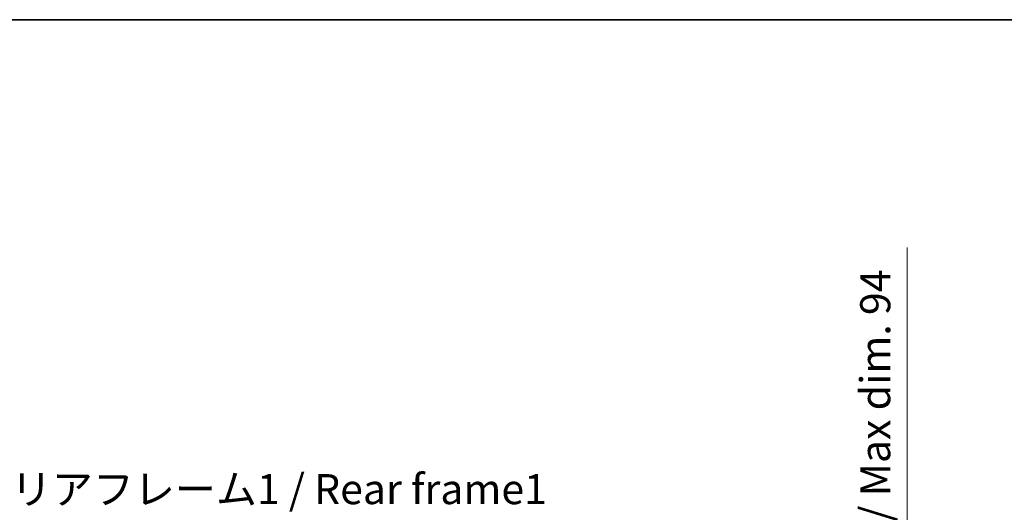
# Model space of a CAD drawing. Units: millimetres. Extents: x 80 to 12271, y 44 to 1590.
# Drawn here: x 3371 to 3821, y 1364 to 1590 of the extents above; entities that cross this region are included whole.
import ezdxf

# ---------------------------------------------------------------- set-up
doc = ezdxf.new("R2010")
doc.units = ezdxf.units.MM
doc.header["$LTSCALE"] = 5.5
doc.layers.get('Defpoints').update_dxf_attribs({"lineweight": 25})
for name, color, linetype, lineweight in [('Border (ISO)', 7, 'Continuous', 35), ('Dimension (ISO)', 7, 'Continuous', 18), ('Symbol (ISO)', 7, 'Continuous', 18)]:
    doc.layers.add(name, color=color, linetype=linetype, lineweight=lineweight)
doc.styles.add('Note Text (TK)', font='txt')
doc.dimstyles.new('Default - Method 1b (TK)', dxfattribs={"dimscale": 5.5, "dimtxt": 2.5, "dimasz": 2.5, "dimexe": 1, "dimexo": 1.5, "dimgap": 1, "dimtad": 1, "dimtoh": 1, "dimrnd": 1e-08, "dimdsep": 46, "dimtxsty": 'Note Text (TK)', "dimcen": 0.09, "dimdle": 5, "dimclrd": 100, "dimclre": 100, "dimclrt": 7, "dimadec": 1, "dimazin": 1, "dimtfac": 1, "dimtmove": 0, "dimatfit": 3, "dimfxl": 0, "dimtolj": 1, "dimlwd": -1, "dimlwe": -1, "dimarcsym": 0})

# ---------------------------------------------------------------- blocks, each defined once
blk = doc.blocks.new('図面枠 tk図枠')
at = {"layer": 'Border (ISO)'}
blk.add_line((14.5, 289), (405.5, 289), dxfattribs=at)
blk = doc.blocks.new('*D59')
at = {"layer": 'Defpoints', "color": 0, "transparency": 16777216}
for p in [(3672.02, 1261.45), (3672.02, 1167.45), (3776.52, 1167.45)]:
    blk.add_point(p, dxfattribs=at)
at = {"layer": 'Dimension (ISO)', "color": 100, "transparency": 16777216}
for p, q in [((3776.52, 1261.45), (3776.52, 1485.34)), ((3680.27, 1261.45), (3782.02, 1261.45)), ((3776.52, 1181.2), (3776.52, 1247.7)), ((3680.27, 1167.45), (3782.02, 1167.45))]:
    blk.add_line(p, q, dxfattribs=at)
for points in [[(3774.23, 1247.7), (3778.82, 1247.7), (3776.52, 1261.45)], [(3774.23, 1181.2), (3778.82, 1181.2), (3776.52, 1167.45)]]:
    blk.add_solid(points, dxfattribs=at)
at = {"layer": 'Dimension (ISO)', "color": 7, "transparency": 16777216, "insert": (3761.96, 1280.7), "char_height": 13.75, "attachment_point": 4, "rotation": 90, "style": 'Note Text (TK)'}
blk.add_mtext('\\A1;\\fＭＳ Ｐゴシック|b0|i0;\\H13.7500;有効寸法 / Max dim. 94', dxfattribs=at)

msp = doc.modelspace()

# ---------------------------------------------------------------- block references
at = {"xscale": 5.5, "yscale": 5.5, "zscale": 5.5}
msp.add_blockref('図面枠 tk図枠', (2160.5, 0), dxfattribs=at)

# ---------------------------------------------------------------- texts
at = {"layer": 'Symbol (ISO)', "color": 7, "insert": (3366.5605, 1381.6688), "char_height": 13.75, "width": 246.293864, "attachment_point": 1, "line_spacing_factor": 1.5, "style": 'Note Text (TK)'}
msp.add_mtext('{\\fＭＳ Ｐゴシック|b0|i0;リアフレーム1 / Rear frame1}', dxfattribs=at)

# ---------------------------------------------------------------- dimensions: what is measured, and where the dimension line sits
at = {"layer": 'Dimension (ISO)', "color": 100, "true_color": 0x00ff3f}
dim = msp.add_linear_dim(base=(3776.524, 1167.4459), p1=(3672.024, 1261.4459), p2=(3672.024, 1167.4459), angle=270, text='\\fＭＳ Ｐゴシック|b0|i0;\\H13.7500;有効寸法 / Max dim. <>', dimstyle='Default - Method 1b (TK)', override={"dimgap": 1, "dimtoh": 0, "dimdec": 2, "dimtol": 0, "dimlim": 0, "dimtp": 0, "dimtm": 0, "dimtdec": 2, "dimtofl": 0, "dimatfit": 2}, dxfattribs=at)
dim.commit()
dim.dimension.update_dxf_attribs({"geometry": '*D59', "text_midpoint": (3776.524, 1380.2662), "dimtype": 160})

doc.saveas('drawing.dxf')
